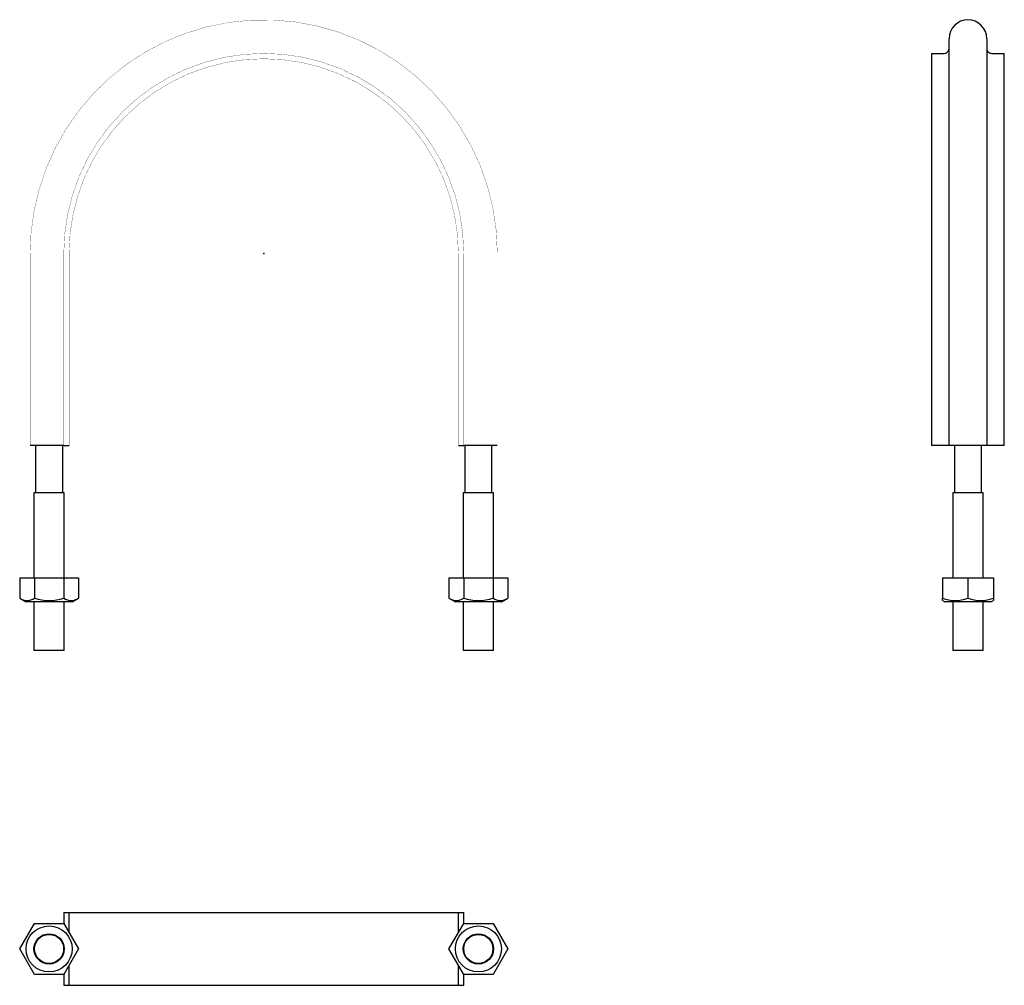
# Model space of a CAD drawing. Extents: x -101 to 305, y -302 to 96.
import ezdxf

# ---------------------------------------------------------------- set-up
doc = ezdxf.new("R2010")
doc.units = 0
doc.header["$LTSCALE"] = 10
doc.header["$MEASUREMENT"] = 0

msp = doc.modelspace()

# ---------------------------------------------------------------- linework, layer by layer
at = {"color": 7, "linetype": 'Continuous'}
for p, q in [((282.54303, -79.247115), (282.54303, 88.502571)), ((298.14303, 88.502571), (298.14303, -79.247115)), ((275.34303, 82.453651), (275.34303, -79.247115)), ((275.34303, 82.453651), (280.54303, 82.453651)), ((300.14303, 82.453651), (305.34303, 82.453651)), ((305.34303, -79.247115), (305.34303, 82.453651)), ((-82.447477, -79.247115), (-96.297477, -79.247115)), ((-94.097477, -79.247115), (-94.097477, -98.747115)), ((-82.897477, -98.747115), (-82.897477, -79.247115)), ((-82.447477, -79.247115), (-80.247477, -79.247115)), ((80.252523, -79.247115), (82.452523, -79.247115)), ((96.302523, -79.247115), (82.452523, -79.247115)), ((82.902523, -79.247115), (82.902523, -98.747115)), ((94.102523, -98.747115), (94.102523, -79.247115)), ((305.34303, -79.247115), (275.34303, -79.247115)), ((282.49302, -79.247115), (282.441759, -79.247115)), ((284.74303, -79.247115), (284.74303, -98.747115)), ((295.94303, -98.747115), (295.94303, -79.247115)), ((-82.247477, -98.747115), (-94.747477, -98.747115)), ((-94.747477, -98.747115), (-94.747477, -133.747115)), ((-82.247477, -133.747115), (-82.247477, -98.747115)), ((94.752523, -98.747115), (82.252523, -98.747115)), ((82.252523, -98.747115), (82.252523, -133.747115)), ((94.752523, -133.747115), (94.752523, -98.747115)), ((290.34303, -98.747115), (284.09303, -98.747115)), ((284.09303, -98.747115), (284.09303, -133.747115)), ((296.59303, -98.747115), (290.34303, -98.747115)), ((296.59303, -133.747115), (296.59303, -98.747115)), ((-100.621833, -133.747115), (-100.621833, -142.231887)), ((-100.621833, -133.747115), (-94.559655, -133.747115)), ((-94.559655, -133.747115), (-82.435299, -133.747115)), ((-94.559655, -133.747115), (-94.559655, -142.231887)), ((-82.435299, -133.747115), (-82.435299, -142.231887)), ((-82.435299, -133.747115), (-76.373121, -133.747115)), ((-76.373121, -133.747115), (-76.373121, -142.231887)), ((76.378167, -133.747115), (76.378167, -142.231887)), ((76.378167, -133.747115), (82.440345, -133.747115)), ((82.440345, -133.747115), (94.564701, -133.747115)), ((82.440345, -133.747115), (82.440345, -142.231887)), ((94.564701, -133.747115), (94.564701, -142.231887)), ((94.564701, -133.747115), (100.626879, -133.747115)), ((100.626879, -133.747115), (100.626879, -142.231887)), ((279.84303, -133.747115), (290.34303, -133.747115)), ((279.84303, -133.747115), (279.84303, -142.231887)), ((290.34303, -133.747115), (290.34303, -142.231887)), ((290.34303, -133.747115), (300.84303, -133.747115)), ((300.84303, -133.747115), (300.84303, -142.231887)), ((-100.621833, -142.231887), (-97.997477, -143.747115)), ((-96.724718, -143.747115), (-97.997477, -143.747115)), ((-78.997477, -143.747115), (-96.724718, -143.747115)), ((-94.747477, -143.747115), (-94.747477, -163.747115)), ((-82.247477, -163.747115), (-82.247477, -143.747115)), ((-78.997477, -143.747115), (-76.373121, -142.231887)), ((76.378167, -142.231887), (79.002523, -143.747115)), ((80.275282, -143.747115), (79.002523, -143.747115)), ((98.002523, -143.747115), (80.275282, -143.747115)), ((82.252523, -143.747115), (82.252523, -163.747115)), ((94.752523, -163.747115), (94.752523, -143.747115)), ((98.002523, -143.747115), (100.626879, -142.231887)), ((279.840951, -143.168543), (280.84303, -143.747115)), ((279.84303, -143.169744), (279.84303, -142.231887)), ((299.84303, -143.747115), (280.84303, -143.747115)), ((284.09303, -143.747115), (284.09303, -163.747115)), ((296.59303, -163.747115), (296.59303, -143.747115)), ((299.84303, -143.747115), (300.845109, -143.168543)), ((300.84303, -142.231887), (300.84303, -143.169744)), ((-82.247477, -163.747115), (-94.747477, -163.747115)), ((94.752523, -163.747115), (82.252523, -163.747115)), ((290.34303, -163.747115), (284.09303, -163.747115)), ((296.59303, -163.747115), (290.34303, -163.747115)), ((-82.447477, -271.817815), (-82.447477, -276.35305)), ((-82.447477, -271.817815), (-80.247477, -271.817815)), ((-80.247477, -271.817815), (80.252523, -271.817815)), ((-80.247477, -280.107235), (-80.247477, -271.817815)), ((80.252523, -280.107235), (80.252523, -271.817815)), ((80.252523, -271.817815), (82.452523, -271.817815)), ((82.452523, -276.317815), (82.452523, -271.817815)), ((-100.621833, -286.817815), (-94.559655, -276.317815)), ((-94.559655, -276.317815), (-82.435299, -276.317815)), ((-82.435299, -276.317815), (-76.373121, -286.817815)), ((76.378167, -286.817815), (82.440345, -276.317815)), ((82.440345, -276.317815), (94.564701, -276.317815)), ((94.564701, -276.317815), (100.626879, -286.817815)), ((-94.559655, -297.317815), (-100.621833, -286.817815)), ((-76.373121, -286.817815), (-82.435299, -297.317815)), ((82.440345, -297.317815), (76.378167, -286.817815)), ((100.626879, -286.817815), (94.564701, -297.317815)), ((-80.247477, -301.817815), (-80.247477, -293.528396)), ((80.252523, -301.817815), (80.252523, -293.528396)), ((-82.435299, -297.317815), (-94.559655, -297.317815)), ((-82.447477, -297.317815), (-82.447477, -301.817815)), ((94.564701, -297.317815), (82.440345, -297.317815)), ((82.452523, -301.817815), (82.452523, -297.317815)), ((-82.447477, -301.817815), (-80.247477, -301.817815)), ((-80.247477, -301.817815), (80.252523, -301.817815)), ((80.252523, -301.817815), (82.452523, -301.817815))]:
    msp.add_line(p, q, dxfattribs=at)
at = {"color": 7, "linetype": 'Continuous', "const_width": 0.1}
for points in [[(96.302523, -79.247115), (96.302523, -0.205489), (96.301371, 0.480796, 1.00265), (-96.297477, -0.990509), (-96.297477, -79.247115)], [(-82.447477, -79.247115), (-82.447477, 0.012885, -0.999888), (82.452523, 0.012885), (82.452523, -79.247115)], [(-80.247477, -79.247115), (-80.247477, 0.012885, -0.999887), (80.252523, 0.012885), (80.252523, -79.247115)]]:
    msp.add_lwpolyline(points, format="xyb", dxfattribs=at)
at = {"color": 7, "linetype": 'Continuous'}
for centre, radius in [((-88.497477, -286.817815), 9.5), ((88.502523, -286.817815), 9.5), ((-88.497477, -286.817815), 6.25), ((-88.497477, -286.817815), 6), ((88.502523, -286.817815), 6.25), ((88.502523, -286.817815), 6)]:
    msp.add_circle(centre, radius, dxfattribs=at)
for centre, radius, start, end in [((290.34303, 88.502571), 7.8, 360, 180), ((280.543031, 84.45365), 1.999999, 269.999957, 0.000043), ((300.143029, 84.45365), 1.999999, 179.999957, 270.000043), ((-97.590744, -137.799067), 5.370046, 235.636328, 304.363672), ((-88.497477, -123.091056), 20.077883, 252.426253, 287.573747), ((-79.40421, -137.798463), 5.370545, 235.639963, 304.360037), ((79.409256, -137.799067), 5.370046, 235.636328, 304.363672), ((88.502523, -123.091056), 20.077883, 252.426253, 287.573747), ((97.59579, -137.798463), 5.370545, 235.639963, 304.360037), ((285.09303, -127.998301), 15.170942, 249.753711, 290.246289), ((295.59303, -127.973648), 15.194074, 249.785882, 290.214118)]:
    msp.add_arc(centre, radius, start, end, dxfattribs=at)
at = {"color": 7}
msp.add_point((0, 0), dxfattribs=at)
msp.add_point((0, 0), dxfattribs=at)

doc.saveas('drawing.dxf')
